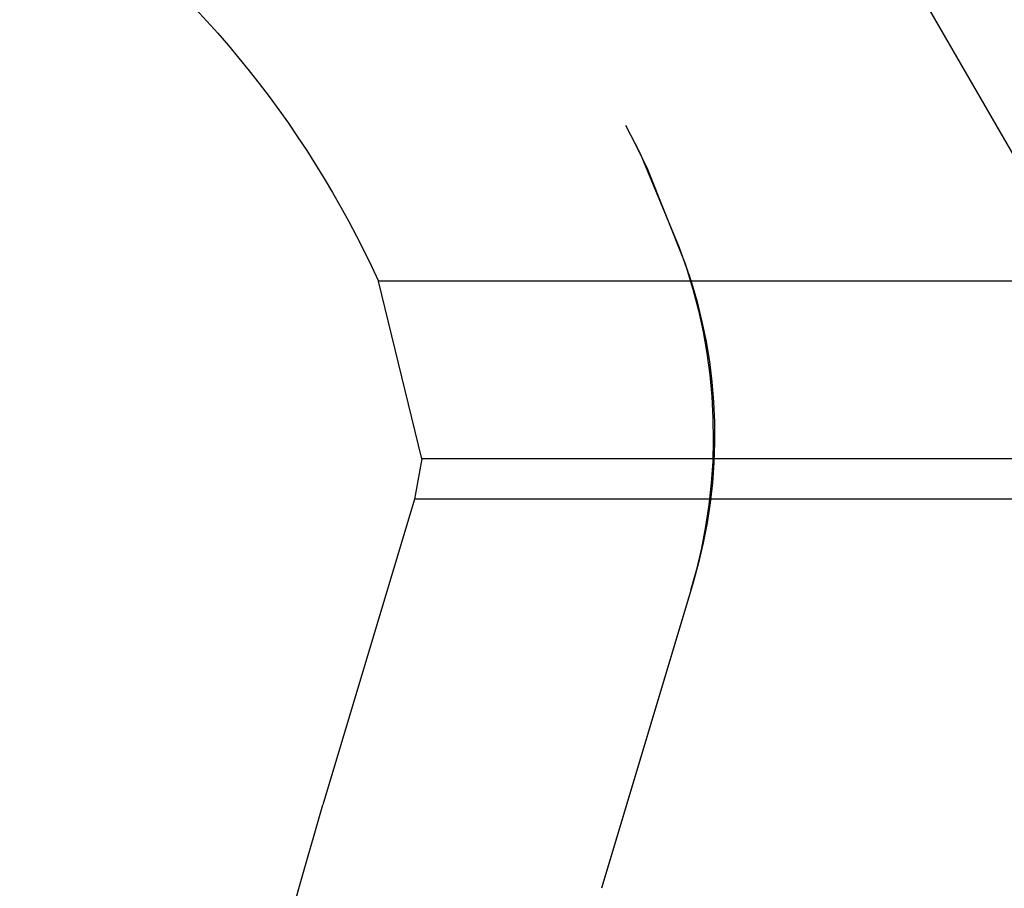
# Model space of a CAD drawing. Extents: x 1302 to 1802, y -538 to 530.
# Drawn here: x 1498 to 1503, y 365 to 369 of the extents above; entities that cross this region are included whole.
import ezdxf

# ---------------------------------------------------------------- set-up
doc = ezdxf.new("R2010")
doc.units = 0
doc.header["$LTSCALE"] = 10
doc.linetypes.add('VERDECKT', pattern=[0.375, 0.25, -0.125])
doc.layers.get('0').update_dxf_attribs({"linetype": 'CONTINUOUS'})
doc.layers.add('STEMPEL', color=3, linetype='CONTINUOUS')

# ---------------------------------------------------------------- blocks, each defined once
blk = doc.blocks.new('A$C7B63EF14')
at = {"color": 1, "linetype": 'VERDECKT', "extrusion": (0, 1, -2e-16)}
for p, q in [((960.6895, 115.8705), (958.9395, 118.9016)), ((960.6895, 115.8705), (958.9395, 118.9016)), ((958.3346, 114.8834), (957.8627, 113.3063)), ((958.3221, 114.8416), (957.8627, 113.3063))]:
    blk.add_line(p, q, dxfattribs=at)
at = {"extrusion": (0, 1, -2e-16)}
for p, q in [((1061.1667, 116.4371), (956.7122, 116.4371)), ((956.9363, 115.5209), (956.7122, 116.4371)), ((956.9363, 115.5209), (956.8975, 115.3134)), ((1060.9426, 115.5209), (956.9363, 115.5209)), ((956.8975, 115.3134), (956.4256, 113.7362)), ((1060.9814, 115.3134), (956.8975, 115.3134))]:
    blk.add_line(p, q, dxfattribs=at)
at = {"color": 1, "linetype": 'VERDECKT', "extrusion": (0, -2e-16, -1)}
for centre, radius, start, end in [((-951.9395, 114.25), 6.75, 90, 159.52775), ((-951.9584, 114.277), 6.7231, 90, 160.4117), ((-955.6587, 115.6385), 2.78, 159.5277, 196.6574), ((-955.7965, 115.6428), 2.6492, 160.4117, 196.6574)]:
    blk.add_arc(centre, radius, start, end, dxfattribs=at)
at = {"extrusion": (0, -2e-16, -1)}
for centre, radius, start, end in [((-951.9395, 114.25), 5.25, 96.4335, 155.38), ((-978.9395, 107), 23.5, 353.37419, 16.65738)]:
    blk.add_arc(centre, radius, start, end, dxfattribs=at)

msp = doc.modelspace()

# ---------------------------------------------------------------- block references
at = {"layer": 'STEMPEL'}
msp.add_blockref('A$C7B63EF14', (543.4596, 251.3771, -66.4432), dxfattribs=at)

doc.saveas('drawing.dxf')
